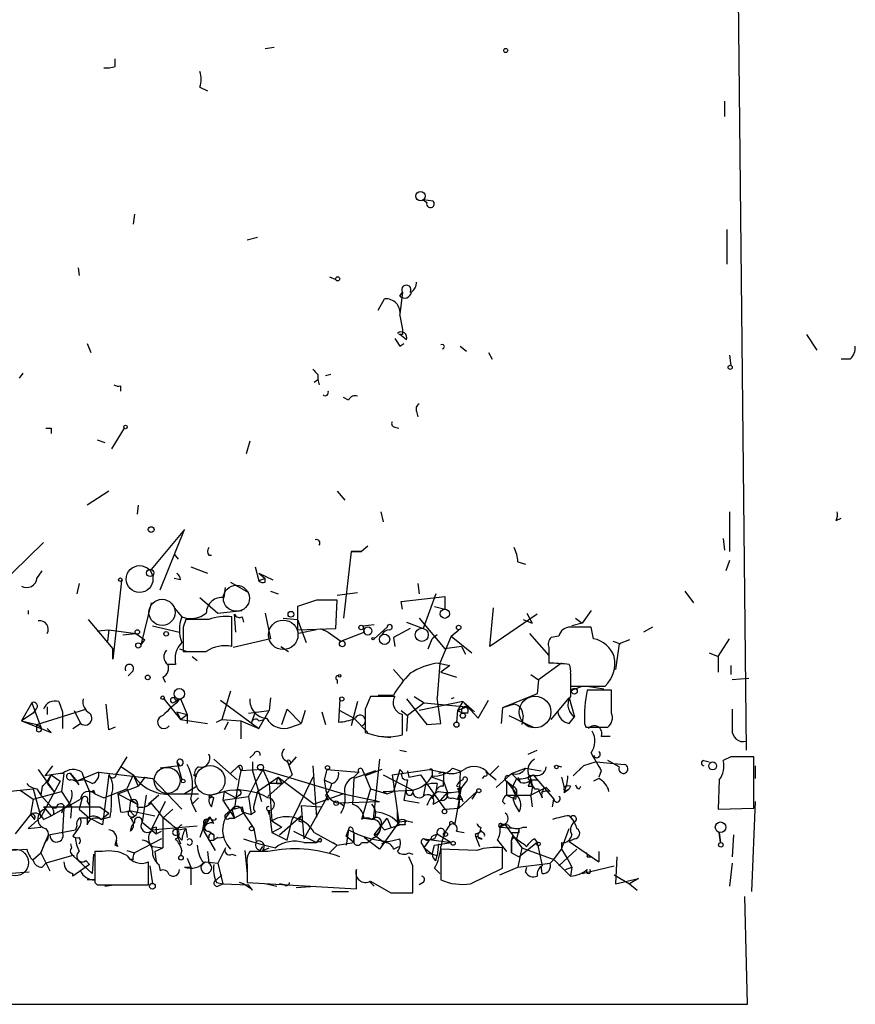
# Model space of a CAD drawing. Extents: x 5 to 747, y 823 to 1761.
# Drawn here: x 690 to 746, y 833 to 898 of the extents above; entities that cross this region are included whole.
import ezdxf

# ---------------------------------------------------------------- set-up
doc = ezdxf.new("R2010")
doc.units = 0
doc.header["$MEASUREMENT"] = 0
doc.layers.add('MAIN', color=5, linetype='CONTINUOUS')

msp = doc.modelspace()

# ---------------------------------------------------------------- linework, layer by layer
at = {"layer": 'MAIN'}
for p, q in [((737.362, 946.0084), (738.378, 849.4037)), ((706.628, 895.7164), (707.2207, 895.801)), ((696.722, 894.531), (696.722, 895.039)), ((702.31, 893.1764), (702.818, 892.9224)), ((736.9387, 892.245), (736.9387, 891.229)), ((717.042, 885.7257), (717.296, 885.5564)), ((717.042, 885.7257), (717.296, 885.5564)), ((717.7193, 885.641), (717.042, 885.7257)), ((697.992, 884.7944), (697.9073, 884.117)), ((737.108, 883.7784), (737.108, 881.4924)), ((705.4427, 883.101), (706.12, 883.2704)), ((694.2667, 881.2384), (694.3513, 880.7304)), ((710.8613, 880.6457), (711.2847, 880.4764)), ((714.0787, 878.4444), (714.502, 879.2064)), ((715.518, 879.3757), (715.6873, 879.6297)), ((715.6873, 879.6297), (715.518, 878.1904)), ((715.518, 878.1057), (715.6873, 877.1744)), ((715.6873, 876.8357), (715.4333, 876.8357)), ((715.9413, 876.497), (715.518, 876.8357)), ((742.3573, 876.8357), (743.0347, 875.8197)), ((694.8593, 876.243), (695.1133, 875.6504)), ((715.518, 876.0737), (715.772, 876.243)), ((719.4973, 876.0737), (719.9207, 875.735)), ((721.36, 875.6504), (721.614, 875.227)), ((737.2773, 875.481), (737.362, 874.8037)), ((745.236, 875.227), (744.6433, 875.227)), ((690.626, 874.2957), (690.372, 873.957)), ((710.0993, 874.211), (710.0993, 873.8724)), ((710.946, 874.211), (710.6073, 874.1264)), ((697.0607, 873.449), (697.0607, 873.1104)), ((709.8453, 873.703), (710.0993, 873.8724)), ((710.0993, 873.8724), (710.184, 873.5337)), ((712.1313, 872.5177), (711.7927, 872.687)), ((716.6187, 871.7557), (716.7033, 871.417)), ((692.4887, 870.655), (692.4887, 870.3164)), ((697.3147, 870.655), (696.468, 869.3004)), ((715.1793, 870.7397), (715.4333, 870.655)), ((695.5367, 869.893), (696.0447, 869.7237)), ((705.612, 869.8084), (705.358, 868.9617)), ((696.2987, 866.5064), (694.8593, 865.575)), ((711.3693, 866.5064), (711.8773, 865.9137)), ((698.246, 865.575), (698.1613, 864.9824)), ((714.248, 865.1517), (714.4173, 864.4744)), ((737.2773, 865.1517), (737.2773, 862.527)), ((744.3047, 864.559), (744.6433, 864.7284)), ((701.294, 863.9664), (699.0927, 861.3417)), ((699.6853, 859.987), (701.294, 863.9664)), ((688.0013, 859.225), (691.9807, 863.1197)), ((736.854, 863.3737), (736.9387, 862.6117)), ((700.6167, 862.3577), (700.8707, 862.019)), ((712.3007, 862.527), (711.7927, 858.1244)), ((712.3007, 862.527), (712.978, 862.527)), ((712.978, 862.527), (712.3007, 862.527)), ((713.4013, 862.8657), (712.978, 862.527)), ((702.9027, 862.273), (703.072, 862.273)), ((723.3073, 861.8497), (723.8153, 861.6804)), ((737.2773, 861.9344), (737.0233, 861.257)), ((691.5573, 860.749), (691.896, 861.257)), ((701.7173, 861.511), (702.818, 861.0877)), ((705.9507, 861.511), (706.2047, 860.5797)), ((706.2047, 861.0877), (707.136, 860.6644)), ((706.2047, 861.0877), (706.628, 860.749)), ((694.3513, 860.4104), (694.182, 859.733)), ((697.1453, 860.5797), (696.5527, 855.415)), ((701.04, 860.6644), (700.6167, 860.749)), ((704.342, 860.495), (705.5273, 859.8177)), ((706.628, 860.749), (706.2047, 860.5797)), ((706.628, 860.495), (706.628, 860.749)), ((716.7033, 860.4104), (716.788, 859.733)), ((703.9187, 859.479), (704.0033, 860.1564)), ((706.9667, 859.9024), (707.4747, 859.733)), ((711.3693, 859.6484), (712.724, 859.8177)), ((717.8887, 859.733), (717.042, 857.447)), ((734.314, 859.9024), (734.9067, 859.1404)), ((699.0927, 859.1404), (698.4153, 856.3464)), ((702.31, 859.479), (703.4953, 858.463)), ((710.0147, 859.3097), (708.7447, 858.8864)), ((711.2847, 857.447), (711.3693, 859.3097)), ((715.6027, 859.225), (718.4813, 859.5637)), ((715.6873, 858.717), (715.6027, 859.225)), ((718.4813, 859.5637), (718.4813, 858.717)), ((690.9647, 858.6324), (690.9647, 858.3784)), ((700.6167, 858.8017), (701.1247, 858.209)), ((702.9873, 858.8864), (703.4953, 858.463)), ((703.4953, 858.463), (705.104, 858.6324)), ((706.628, 858.463), (706.9667, 856.7697)), ((708.7447, 858.8864), (708.7447, 857.3624)), ((717.804, 858.8864), (718.4813, 858.717)), ((721.4447, 856.2617), (721.6987, 858.8017)), ((723.9, 858.463), (724.2387, 857.7857)), ((728.1333, 858.6324), (727.5407, 857.7857)), ((694.944, 858.0397), (696.5527, 856.0924)), ((701.3787, 858.0397), (701.2093, 857.5317)), ((704.4267, 856.2617), (704.4267, 858.209)), ((704.6807, 857.193), (704.596, 858.3784)), ((705.104, 858.209), (705.1887, 857.8704)), ((707.8133, 858.1244), (708.7447, 858.0397)), ((708.7447, 858.0397), (709.3373, 856.5157)), ((715.9413, 857.8704), (717.042, 857.447)), ((716.788, 858.1244), (718.4813, 856.0924)), ((724.5773, 858.3784), (721.4447, 856.2617)), ((723.646, 858.0397), (724.2387, 857.7857)), ((727.5407, 857.7857), (726.8633, 857.6164)), ((727.1173, 858.1244), (727.5407, 857.7857)), ((695.5367, 857.2777), (696.2987, 857.3624)), ((696.2987, 857.3624), (696.214, 856.6004)), ((696.2987, 857.3624), (698.0767, 857.1084)), ((697.23, 857.0237), (698.0767, 857.1084)), ((698.0767, 857.1084), (698.6693, 856.685)), ((699.1773, 857.6164), (700.9553, 857.193)), ((701.2093, 857.5317), (701.2093, 855.923)), ((708.7447, 857.3624), (711.2847, 857.447)), ((710.0147, 857.3624), (708.8293, 857.1084)), ((710.2687, 857.447), (710.7767, 857.193)), ((710.7767, 857.193), (711.6233, 856.6004)), ((711.6233, 856.6004), (713.1473, 857.193)), ((713.0627, 857.6164), (713.8247, 857.701)), ((713.0627, 857.6164), (713.1473, 857.193)), ((713.8247, 856.7697), (714.6713, 857.5317)), ((716.1953, 857.447), (715.0947, 856.8544)), ((718.9047, 856.939), (719.4127, 857.3624)), ((724.0693, 857.1084), (725.3393, 855.669)), ((728.3027, 856.7697), (728.1333, 857.5317)), ((732.1973, 857.5317), (731.6047, 857.193)), ((698.4153, 856.3464), (698.6693, 856.685)), ((706.9667, 856.7697), (704.5113, 856.177)), ((715.0947, 856.8544), (715.1793, 856.2617)), ((717.3807, 856.0924), (717.6347, 856.7697)), ((717.9733, 857.0237), (717.6347, 856.7697)), ((718.9047, 856.939), (718.1427, 855.161)), ((718.9047, 856.939), (720.2593, 855.8384)), ((726.0167, 856.939), (725.5087, 856.8544)), ((729.5727, 856.6004), (730.0807, 856.431)), ((730.6733, 856.685), (729.996, 856.431)), ((736.5153, 855.5844), (737.2773, 856.7697)), ((696.5527, 855.415), (696.5527, 856.0924)), ((700.9553, 856.0924), (701.4633, 855.923)), ((707.644, 856.2617), (708.152, 855.923)), ((719.582, 856.2617), (718.4813, 856.0924)), ((719.582, 856.2617), (719.836, 855.7537)), ((725.3393, 856.177), (725.3393, 855.161)), ((729.996, 856.431), (729.742, 854.7377)), ((735.9227, 855.8384), (736.5153, 855.5844)), ((701.802, 855.5844), (702.1407, 855.3304)), ((718.1427, 855.161), (717.9733, 852.875)), ((718.058, 855.161), (718.82, 854.9917)), ((726.186, 855.161), (724.662, 854.0604)), ((736.5153, 855.5844), (736.5153, 854.5684)), ((697.9073, 854.653), (697.5687, 854.3144)), ((700.7013, 855.0764), (700.1933, 855.0764)), ((715.0947, 854.7377), (715.772, 853.9757)), ((718.82, 854.9917), (718.2273, 854.5684)), ((718.2273, 854.5684), (719.2433, 854.2297)), ((737.362, 854.9917), (737.362, 854.399)), ((699.8547, 854.2297), (700.024, 853.891)), ((711.3693, 854.0604), (711.3693, 853.8064)), ((724.154, 854.399), (724.662, 854.0604)), ((724.662, 854.0604), (724.5773, 853.129)), ((726.7787, 854.4837), (726.7787, 853.637)), ((738.5473, 854.145), (737.4467, 854.0604)), ((704.342, 853.2984), (703.7493, 851.4357)), ((726.7787, 853.637), (729.0647, 853.637)), ((726.8633, 853.383), (727.5407, 853.637)), ((727.8793, 853.637), (728.98, 853.4677)), ((729.488, 853.383), (727.8793, 853.383)), ((729.488, 851.859), (729.488, 853.383)), ((692.9967, 852.621), (693.2507, 851.9437)), ((699.9393, 852.7904), (701.04, 851.4357)), ((700.532, 852.5364), (701.04, 852.7904)), ((700.7013, 852.7057), (701.04, 852.7904)), ((701.04, 852.7904), (701.4633, 851.7744)), ((703.6647, 852.7057), (706.2047, 850.843)), ((706.9667, 852.875), (706.882, 852.0284)), ((711.5387, 852.7904), (711.454, 851.2664)), ((712.724, 852.621), (712.3007, 851.0124)), ((715.1793, 852.9597), (713.5707, 852.9597)), ((714.0787, 853.0444), (715.0947, 853.0444)), ((715.9413, 852.7904), (717.296, 851.097)), ((716.4493, 852.9597), (717.1267, 852.5364)), ((719.6667, 852.621), (716.788, 852.0284)), ((718.2273, 851.1817), (717.9733, 852.875)), ((719.074, 852.875), (718.9047, 852.7904)), ((719.6667, 852.621), (719.328, 852.0284)), ((719.6667, 852.621), (720.4287, 851.9437)), ((719.6667, 852.621), (720.6827, 851.5204)), ((720.6827, 851.5204), (721.36, 852.7057)), ((724.5773, 853.129), (722.2913, 852.1977)), ((725.5087, 851.4357), (726.694, 852.875)), ((726.694, 852.875), (727.0327, 851.605)), ((691.2187, 852.5364), (690.5413, 851.351)), ((691.2187, 852.5364), (691.8113, 850.9277)), ((691.4727, 852.113), (691.3033, 851.859)), ((691.5573, 851.097), (694.7747, 852.113)), ((692.2347, 852.2824), (692.2347, 851.7744)), ((693.2507, 851.9437), (693.2507, 850.843)), ((694.0127, 852.0284), (694.436, 851.1817)), ((696.2987, 850.7584), (696.1293, 852.4517)), ((700.786, 851.9437), (701.4633, 851.7744)), ((700.786, 851.9437), (701.04, 851.4357)), ((705.5273, 851.859), (706.882, 852.0284)), ((705.9507, 851.9437), (705.6967, 851.1817)), ((706.2047, 850.843), (706.882, 852.0284)), ((707.7287, 851.097), (708.0673, 852.113)), ((708.0673, 852.113), (708.9987, 851.1817)), ((709.2527, 852.0284), (708.9987, 851.1817)), ((710.3533, 851.9437), (710.6073, 851.097)), ((711.5387, 852.0284), (712.47, 851.5204)), ((713.232, 852.113), (713.232, 850.589)), ((715.6027, 852.0284), (716.026, 851.6897)), ((717.1267, 852.5364), (716.026, 851.6897)), ((717.1267, 852.5364), (719.9207, 852.2824)), ((719.328, 852.0284), (719.2433, 851.2664)), ((719.328, 852.0284), (719.9207, 852.2824)), ((719.328, 852.0284), (719.6667, 851.859)), ((722.2913, 852.1977), (722.2067, 851.1817)), ((723.0533, 852.4517), (722.2913, 852.1977)), ((691.3033, 851.859), (690.5413, 851.351)), ((690.5413, 851.351), (691.5573, 851.097)), ((690.5413, 851.351), (692.4887, 850.589)), ((701.04, 851.4357), (701.4633, 851.7744)), ((701.04, 851.4357), (702.818, 851.1817)), ((701.4633, 851.7744), (701.4633, 851.1817)), ((703.4107, 851.2664), (703.7493, 851.4357)), ((703.7493, 851.4357), (705.0193, 851.351)), ((704.1727, 851.2664), (703.9187, 850.7584)), ((705.0193, 851.351), (706.2047, 850.843)), ((705.0193, 851.351), (705.0193, 850.1657)), ((706.2047, 851.351), (706.5433, 851.4357)), ((712.47, 851.5204), (713.4013, 850.589)), ((716.026, 851.6897), (715.9413, 850.6737)), ((720.0053, 851.859), (719.6667, 851.859)), ((722.7147, 851.6897), (724.3233, 850.9277)), ((723.646, 851.6897), (723.5613, 851.097)), ((726.694, 851.1817), (727.0327, 851.605)), ((691.5573, 850.6737), (691.5573, 851.097)), ((691.5573, 851.097), (691.8113, 850.9277)), ((692.4887, 850.589), (692.2347, 850.843)), ((693.928, 850.843), (694.436, 851.1817)), ((696.722, 850.9277), (696.2987, 850.7584)), ((708.3213, 850.9277), (708.9987, 851.1817)), ((717.296, 851.097), (718.2273, 851.1817)), ((727.71, 851.1817), (727.7947, 850.9277)), ((727.7947, 850.9277), (729.234, 850.9277)), ((714.0787, 850.335), (714.9253, 850.2504)), ((728.8107, 850.335), (729.4033, 850.335)), ((715.518, 849.4037), (715.9413, 849.319)), ((723.9847, 849.1497), (724.5773, 849.4037)), ((697.484, 848.9804), (696.8067, 847.8797)), ((703.2413, 848.811), (704.7653, 847.4564)), ((705.866, 849.1497), (705.612, 848.8957)), ((707.9827, 848.7264), (708.2367, 848.4724)), ((708.0673, 848.7264), (708.406, 847.795)), ((708.66, 848.9804), (708.2367, 848.4724)), ((714.1633, 848.811), (713.74, 844.8317)), ((729.996, 848.303), (729.234, 848.7264)), ((735.584, 848.7264), (735.9227, 848.6417)), ((737.362, 848.9804), (736.854, 848.7264)), ((738.886, 845.5937), (738.886, 848.9804)), ((691.642, 848.1337), (692.658, 846.6944)), ((692.5733, 848.3877), (692.0653, 847.7104)), ((697.1453, 848.303), (697.9073, 847.795)), ((700.9553, 848.3877), (699.6853, 848.2184)), ((700.786, 848.6417), (700.9553, 848.3877)), ((700.786, 848.6417), (701.1247, 847.4564)), ((704.85, 848.3877), (704.342, 847.8797)), ((704.85, 848.3877), (705.0193, 848.049)), ((704.85, 848.3877), (705.0193, 848.049)), ((706.4587, 848.1337), (705.0193, 848.049)), ((705.7813, 848.6417), (705.7813, 848.049)), ((705.7813, 848.049), (706.374, 846.017)), ((706.4587, 848.1337), (706.0353, 847.3717)), ((706.4587, 848.1337), (706.882, 847.2024)), ((706.4587, 848.1337), (711.7927, 846.525)), ((709.7607, 848.3877), (710.0147, 845.001)), ((710.692, 848.1337), (710.5227, 847.4564)), ((710.692, 848.1337), (712.8087, 847.9644)), ((713.9093, 848.049), (712.47, 847.541)), ((713.0627, 848.049), (713.232, 847.7104)), ((714.3327, 848.1337), (713.232, 847.7104)), ((715.01, 847.795), (717.4653, 848.1337)), ((715.518, 848.1337), (715.0947, 846.6944)), ((715.518, 848.1337), (715.6873, 847.9644)), ((716.026, 848.049), (716.1107, 847.6257)), ((717.4653, 848.1337), (718.7353, 847.8797)), ((718.9893, 848.2184), (719.4973, 848.049)), ((719.4973, 848.049), (719.4127, 845.5937)), ((721.4447, 847.795), (722.0373, 848.3877)), ((722.884, 847.8797), (723.8153, 848.2184)), ((723.8153, 848.2184), (724.8313, 848.049)), ((725.932, 848.3877), (726.186, 848.303)), ((727.6253, 848.3877), (726.948, 847.7104)), ((727.6253, 848.3877), (727.3713, 848.1337)), ((728.472, 848.6417), (727.6253, 848.3877)), ((728.472, 848.6417), (730.3347, 848.4724)), ((728.8107, 848.049), (728.6413, 847.6257)), ((738.9707, 848.3877), (738.9707, 847.541)), ((693.0813, 847.3717), (691.8113, 845.001)), ((692.4887, 847.795), (692.2347, 847.2024)), ((692.4887, 847.795), (693.0813, 847.3717)), ((693.3353, 847.8797), (693.166, 846.6944)), ((693.7587, 847.8797), (693.674, 847.8797)), ((693.7587, 847.8797), (694.182, 847.3717)), ((694.3513, 847.1177), (693.7587, 847.8797)), ((695.6213, 847.9644), (694.182, 847.3717)), ((694.69, 847.4564), (694.182, 847.3717)), ((694.5207, 847.9644), (694.69, 847.4564)), ((695.198, 847.2024), (694.69, 847.4564)), ((694.69, 847.4564), (695.0287, 846.6944)), ((695.6213, 847.9644), (699.1773, 847.541)), ((696.2987, 847.795), (695.8753, 844.493)), ((697.9073, 847.795), (697.484, 846.8637)), ((697.9073, 847.795), (698.246, 847.033)), ((698.6693, 847.6257), (698.246, 847.033)), ((698.6693, 847.6257), (699.1773, 847.541)), ((699.1773, 847.541), (701.1247, 845.509)), ((702.056, 847.6257), (701.8867, 847.795)), ((705.5273, 846.3557), (706.0353, 847.3717)), ((706.12, 846.6944), (707.4747, 847.6257)), ((708.406, 847.795), (706.7973, 846.3557)), ((707.4747, 847.6257), (707.7287, 847.2024)), ((707.4747, 847.6257), (709.8453, 845.8477)), ((709.7607, 847.6257), (708.406, 844.8317)), ((710.5227, 847.4564), (711.0307, 847.2024)), ((712.47, 847.541), (712.3853, 845.8477)), ((712.47, 847.6257), (712.8087, 847.9644)), ((713.232, 847.7104), (713.5707, 846.8637)), ((714.4173, 847.795), (716.3647, 846.779)), ((715.01, 847.795), (715.4333, 844.6624)), ((716.026, 847.4564), (715.772, 846.1017)), ((716.1107, 847.6257), (716.8727, 847.795)), ((716.8727, 847.795), (718.4813, 845.509)), ((717.6347, 847.9644), (717.6347, 847.6257)), ((717.6347, 847.6257), (718.3967, 847.3717)), ((718.3967, 847.9644), (718.058, 847.8797)), ((718.3967, 847.9644), (718.3967, 847.3717)), ((718.3967, 847.033), (718.3967, 847.3717)), ((718.3967, 847.3717), (718.6507, 846.6097)), ((719.9207, 847.3717), (719.582, 846.9484)), ((721.106, 847.7104), (720.9367, 847.541)), ((721.36, 847.8797), (721.868, 847.4564)), ((722.884, 847.8797), (721.868, 846.9484)), ((722.5453, 847.3717), (722.9687, 847.033)), ((722.5453, 847.3717), (723.2227, 846.525)), ((722.5453, 847.3717), (722.5453, 846.4404)), ((722.7147, 847.7104), (722.884, 847.8797)), ((722.884, 847.8797), (723.4767, 847.287)), ((723.2227, 847.541), (722.9687, 847.033)), ((723.3073, 847.6257), (723.4767, 847.287)), ((724.0693, 847.4564), (724.5773, 847.4564)), ((724.0693, 847.4564), (724.2387, 847.033)), ((724.154, 847.7104), (724.3233, 847.795)), ((724.3233, 847.795), (725.678, 846.1864)), ((726.186, 847.6257), (726.3553, 846.9484)), ((728.6413, 847.541), (728.3027, 847.3717)), ((736.6, 847.4564), (736.5153, 845.509)), ((688.086, 846.525), (691.3033, 846.8637)), ((690.4567, 846.779), (691.3033, 846.1864)), ((691.3033, 846.8637), (691.8113, 845.001)), ((691.5573, 846.8637), (691.8113, 846.4404)), ((691.896, 847.033), (691.8113, 846.4404)), ((692.2347, 847.2024), (692.658, 846.6944)), ((695.2827, 846.779), (695.3673, 846.525)), ((695.96, 846.271), (697.484, 846.8637)), ((696.8913, 846.525), (698.246, 847.033)), ((697.484, 846.8637), (697.8227, 846.1017)), ((702.1407, 847.033), (701.294, 846.525)), ((707.7287, 847.2024), (706.882, 847.2024)), ((706.882, 847.2024), (707.0513, 844.747)), ((707.39, 847.2024), (707.7287, 847.2024)), ((713.5707, 846.8637), (712.978, 844.8317)), ((713.5707, 846.8637), (714.6713, 846.525)), ((714.4173, 846.6944), (716.3647, 846.779)), ((717.2113, 847.1177), (717.042, 846.3557)), ((717.2113, 847.1177), (717.042, 846.3557)), ((717.9733, 847.2024), (717.8887, 846.6944)), ((719.1587, 844.5777), (719.582, 846.9484)), ((719.2433, 847.033), (719.582, 846.9484)), ((719.328, 846.8637), (719.582, 846.9484)), ((719.582, 846.9484), (719.328, 846.1864)), ((719.4127, 846.6944), (719.582, 846.9484)), ((723.9847, 847.033), (724.2387, 847.033)), ((725.17, 846.9484), (724.154, 846.4404)), ((724.408, 846.8637), (724.662, 846.8637)), ((725.424, 846.6944), (725.17, 846.9484)), ((726.3553, 846.6097), (726.694, 846.8637)), ((726.5247, 846.779), (726.694, 846.8637)), ((726.7787, 847.033), (726.694, 846.8637)), ((727.3713, 846.8637), (727.456, 847.033)), ((691.3033, 846.1864), (691.134, 845.1704)), ((691.3033, 846.1864), (693.166, 846.6944)), ((691.8113, 846.4404), (692.5733, 845.5937)), ((692.4887, 845.0857), (694.436, 846.1864)), ((693.166, 846.6944), (693.8433, 845.6784)), ((694.5207, 846.1864), (694.3513, 845.509)), ((695.3673, 846.525), (695.96, 846.271)), ((696.8913, 846.525), (698.1613, 845.8477)), ((696.8913, 846.525), (697.0607, 845.3397)), ((697.8227, 846.1017), (698.1613, 845.8477)), ((698.754, 846.4404), (698.5, 844.6624)), ((699.6007, 846.4404), (698.9233, 845.8477)), ((700.4473, 846.525), (702.2253, 846.525)), ((701.7173, 846.1864), (701.802, 845.8477)), ((702.2253, 846.271), (701.802, 845.8477)), ((702.9873, 846.4404), (703.9187, 846.6944)), ((702.9873, 846.4404), (703.2413, 846.271)), ((703.072, 846.3557), (703.2413, 846.271)), ((703.072, 845.6784), (703.2413, 846.271)), ((703.9187, 846.6944), (703.834, 846.1017)), ((703.834, 846.1017), (705.5273, 846.3557)), ((703.834, 846.1017), (704.596, 844.9164)), ((703.9187, 846.6944), (704.6807, 846.271)), ((704.9347, 846.4404), (704.6807, 846.271)), ((705.5273, 846.3557), (705.6967, 845.1704)), ((706.12, 846.6944), (705.866, 845.763)), ((710.7767, 846.4404), (709.168, 843.5617)), ((711.7927, 846.525), (709.8453, 845.8477)), ((710.6073, 846.4404), (710.7767, 846.1017)), ((711.7927, 846.525), (714.1633, 846.017)), ((714.4173, 846.6944), (714.6713, 846.525)), ((714.6713, 846.525), (715.0947, 846.6944)), ((715.772, 846.1017), (716.788, 845.9324)), ((717.8887, 846.6944), (717.6347, 846.1864)), ((717.7193, 845.8477), (718.2273, 846.1017)), ((718.2273, 846.1017), (718.6507, 846.6097)), ((718.9893, 846.271), (719.328, 846.1864)), ((719.328, 846.1864), (719.6667, 846.1864)), ((719.4127, 845.5937), (720.598, 846.6944)), ((719.4127, 846.6097), (719.6667, 846.017)), ((720.598, 846.6944), (720.2593, 846.1864)), ((722.5453, 846.4404), (724.154, 846.4404)), ((722.5453, 846.4404), (723.138, 846.1864)), ((723.2227, 846.525), (723.138, 846.1864)), ((724.154, 846.3557), (724.2387, 845.6784)), ((725.5933, 845.6784), (725.678, 846.1864)), ((691.9807, 845.6784), (695.706, 845.6784)), ((691.9807, 845.6784), (692.4887, 845.0857)), ((692.8273, 845.5937), (692.5733, 845.5937)), ((693.3353, 845.763), (693.166, 845.255)), ((693.3353, 845.5937), (693.2507, 843.985)), ((693.8433, 845.6784), (693.7587, 844.9164)), ((694.3513, 845.509), (695.0287, 844.9164)), ((694.8593, 846.017), (695.0287, 845.763)), ((695.706, 845.6784), (696.2987, 845.255)), ((697.6533, 845.4244), (697.992, 845.0857)), ((697.6533, 845.4244), (699.3467, 845.0857)), ((700.024, 846.017), (699.0927, 844.1544)), ((699.8547, 844.9164), (700.532, 845.509)), ((701.802, 845.8477), (702.056, 845.3397)), ((704.0033, 845.1704), (704.4267, 845.509)), ((704.4267, 845.509), (704.596, 844.9164)), ((705.104, 845.6784), (705.1887, 845.255)), ((706.7973, 845.4244), (706.882, 845.1704)), ((706.882, 845.4244), (707.0513, 843.985)), ((708.9987, 845.763), (710.3533, 845.6784)), ((708.9987, 845.763), (709.168, 843.5617)), ((711.454, 845.9324), (714.1633, 846.017)), ((711.5387, 845.9324), (711.7927, 845.763)), ((718.4813, 845.509), (719.4127, 845.5937)), ((722.2913, 846.017), (722.4607, 845.8477)), ((736.5153, 845.509), (738.886, 845.5937)), ((738.9707, 846.017), (738.7167, 840.0904)), ((691.134, 845.1704), (690.118, 843.9004)), ((690.9647, 844.239), (691.8113, 845.001)), ((691.134, 845.1704), (691.388, 844.8317)), ((691.9807, 844.8317), (692.4887, 845.0857)), ((692.658, 845.1704), (692.4887, 845.0857)), ((694.8593, 844.9164), (694.8593, 844.493)), ((695.8753, 844.493), (695.0287, 844.9164)), ((695.7907, 844.8317), (696.2987, 845.255)), ((696.3833, 845.001), (695.7907, 844.8317)), ((699.8547, 844.9164), (699.8547, 842.969)), ((702.9873, 845.001), (702.6487, 844.493)), ((702.818, 844.8317), (702.9873, 845.001)), ((703.2413, 844.5777), (702.9873, 845.001)), ((704.2573, 844.9164), (704.596, 844.9164)), ((705.1887, 845.255), (704.596, 844.9164)), ((705.1887, 845.255), (704.596, 844.9164)), ((705.104, 845.3397), (705.6967, 845.1704)), ((705.1887, 845.255), (705.866, 844.239)), ((705.9507, 845.3397), (705.6967, 845.1704)), ((707.5593, 843.8157), (708.9987, 845.0857)), ((708.0673, 843.477), (708.406, 844.8317)), ((713.1473, 844.9164), (713.74, 844.8317)), ((713.8247, 843.8157), (714.6713, 844.9164)), ((714.6713, 844.9164), (714.9253, 844.3237)), ((715.3487, 844.6624), (715.3487, 845.3397)), ((726.694, 845.0857), (727.0327, 844.6624)), ((690.9647, 844.239), (691.8113, 844.3237)), ((692.3193, 843.8157), (694.0973, 844.1544)), ((694.2667, 844.239), (693.928, 843.731)), ((694.182, 844.4084), (694.0973, 844.1544)), ((697.738, 844.0697), (697.8227, 844.4084)), ((697.992, 844.6624), (697.8227, 844.4084)), ((698.5, 844.6624), (699.4313, 843.9004)), ((699.0927, 844.1544), (702.1407, 844.4084)), ((699.4313, 844.3237), (699.4313, 843.9004)), ((700.8707, 844.1544), (701.3787, 844.239)), ((701.3787, 844.239), (701.4633, 843.6464)), ((702.4793, 844.1544), (702.31, 843.6464)), ((702.6487, 844.493), (702.564, 844.0697)), ((705.866, 844.239), (706.0353, 843.3924)), ((707.0513, 844.747), (707.7287, 844.3237)), ((707.0513, 843.985), (707.7287, 844.3237)), ((708.8293, 844.747), (709.0833, 844.6624)), ((712.1313, 844.1544), (711.962, 843.1384)), ((712.1313, 844.1544), (711.962, 843.731)), ((711.962, 843.731), (712.1313, 844.1544)), ((712.3853, 844.239), (712.47, 843.9004)), ((715.4333, 844.6624), (714.1633, 842.8844)), ((714.248, 844.4084), (714.502, 844.1544)), ((714.502, 844.1544), (715.518, 844.493)), ((715.3487, 844.6624), (715.9413, 844.747)), ((715.8567, 844.493), (715.518, 844.493)), ((715.9413, 844.747), (716.3647, 844.6624)), ((718.9893, 844.6624), (719.1587, 844.5777)), ((720.852, 844.3237), (720.7673, 843.985)), ((722.2067, 844.493), (722.122, 844.3237)), ((722.4607, 844.493), (722.122, 844.3237)), ((722.122, 844.3237), (723.392, 844.239)), ((722.2067, 844.5777), (722.4607, 844.493)), ((722.4607, 844.493), (723.5613, 842.969)), ((723.392, 844.239), (723.2227, 843.5617)), ((723.392, 843.985), (723.392, 844.239)), ((723.646, 844.3237), (723.9, 844.3237)), ((726.186, 842.8844), (726.694, 844.239)), ((691.8113, 842.6304), (692.3193, 843.8157)), ((696.8067, 843.477), (696.722, 843.1384)), ((696.722, 843.1384), (696.8067, 843.477)), ((699.77, 843.5617), (697.992, 842.6304)), ((699.4313, 843.9004), (699.77, 844.0697)), ((700.786, 843.8157), (701.04, 843.223)), ((701.1247, 843.477), (700.8707, 843.731)), ((702.564, 844.0697), (703.326, 842.7997)), ((702.9027, 844.0697), (703.2413, 843.8157)), ((703.072, 843.477), (703.2413, 843.477)), ((703.2413, 843.8157), (703.2413, 843.477)), ((703.4953, 843.6464), (703.2413, 843.477)), ((707.0513, 843.985), (708.0673, 843.477)), ((708.4907, 844.0697), (710.0147, 843.3077)), ((709.8453, 843.985), (711.3693, 843.1384)), ((710.184, 843.5617), (710.0147, 843.3077)), ((712.47, 843.3077), (711.962, 843.731)), ((712.47, 843.3077), (712.47, 843.9004)), ((712.47, 843.9004), (712.47, 843.3077)), ((714.1633, 842.8844), (713.1473, 843.6464)), ((713.8247, 843.6464), (713.4013, 843.3077)), ((713.8247, 843.8157), (714.1633, 843.5617)), ((714.756, 843.3924), (715.518, 843.5617)), ((717.1267, 843.5617), (718.9047, 843.3077)), ((717.1267, 842.969), (717.4653, 843.477)), ((717.804, 843.5617), (717.4653, 843.477)), ((717.6347, 843.731), (717.9733, 843.9004)), ((717.9733, 843.9004), (718.9047, 843.3077)), ((719.2433, 844.0697), (719.7513, 843.985)), ((720.5133, 843.9004), (720.7673, 843.985)), ((720.9367, 843.5617), (720.5133, 843.731)), ((720.5133, 843.731), (720.7673, 843.0537)), ((721.9527, 843.477), (722.5453, 842.715)), ((722.9687, 843.731), (723.2227, 843.5617)), ((724.408, 843.5617), (724.5773, 843.3077)), ((727.0327, 843.5617), (726.694, 843.3924)), ((736.6847, 843.3077), (736.6, 843.985)), ((736.6, 843.985), (736.6847, 843.3077)), ((737.5313, 843.8157), (737.4467, 842.3764)), ((689.5253, 842.7997), (690.88, 842.8844)), ((692.0653, 843.3077), (691.8113, 842.6304)), ((693.7587, 843.223), (693.8433, 842.969)), ((696.8913, 843.0537), (696.722, 843.1384)), ((699.1773, 843.0537), (699.8547, 842.969)), ((699.3467, 842.715), (699.8547, 842.969)), ((704.0033, 842.969), (703.4953, 841.953)), ((706.2893, 842.7997), (706.4587, 843.0537)), ((706.4587, 842.7997), (706.882, 842.969)), ((709.168, 843.3077), (710.0147, 843.3077)), ((710.184, 843.3924), (710.0147, 843.3077)), ((711.3693, 843.1384), (710.8613, 842.6304)), ((711.1153, 843.3077), (711.3693, 843.1384)), ((711.3693, 843.1384), (712.47, 843.3077)), ((712.978, 843.3077), (713.4013, 843.3077)), ((714.3327, 843.223), (714.6713, 843.3924)), ((715.0947, 842.8844), (715.4333, 843.0537)), ((716.9573, 843.223), (717.1267, 842.969)), ((717.1267, 842.969), (717.6347, 842.5457)), ((717.6347, 842.5457), (717.804, 843.1384)), ((717.804, 843.1384), (718.9047, 843.3077)), ((718.058, 843.223), (717.9733, 842.461)), ((718.2273, 842.8844), (718.2273, 840.8524)), ((720.598, 842.7997), (718.2273, 842.8844)), ((722.2913, 841.6144), (722.2913, 842.969)), ((722.884, 843.3077), (722.884, 842.6304)), ((722.884, 842.6304), (722.884, 843.3077)), ((723.5613, 842.969), (723.3073, 841.699)), ((724.5773, 843.3077), (723.392, 842.3764)), ((723.5613, 842.969), (725.678, 842.207)), ((724.5773, 843.3077), (724.916, 841.7837)), ((725.678, 842.207), (726.186, 842.8844)), ((727.202, 842.8844), (726.0167, 841.7837)), ((726.186, 843.3077), (726.186, 842.8844)), ((726.186, 842.8844), (726.6093, 842.207)), ((726.694, 843.3924), (728.6413, 842.0377)), ((691.3033, 842.207), (691.8113, 842.6304)), ((691.8113, 842.6304), (692.404, 841.445)), ((693.928, 842.461), (692.15, 841.953)), ((695.198, 841.2757), (693.928, 842.461)), ((695.2827, 842.5457), (695.198, 841.2757)), ((695.8753, 842.715), (695.3673, 842.715)), ((697.484, 842.7997), (697.992, 842.6304)), ((697.9073, 842.207), (697.6533, 842.207)), ((699.3467, 842.715), (699.4313, 842.0377)), ((701.1247, 842.7997), (701.04, 842.461)), ((701.4633, 842.2917), (701.7173, 841.699)), ((702.818, 842.715), (702.9027, 841.953)), ((704.4267, 842.5457), (704.6807, 842.461)), ((705.2733, 842.7997), (705.4427, 841.2757)), ((706.7973, 842.715), (705.612, 842.715)), ((716.1107, 842.6304), (716.3647, 842.5457)), ((716.3647, 841.7837), (716.1107, 842.3764)), ((717.296, 842.6304), (717.6347, 842.5457)), ((717.6347, 842.5457), (717.9733, 842.461)), ((717.8887, 842.1224), (717.9733, 842.461)), ((722.884, 842.6304), (723.392, 842.3764)), ((725.678, 842.207), (725.424, 841.953)), ((725.424, 841.953), (725.678, 842.207)), ((725.678, 842.207), (726.7787, 841.1064)), ((726.6093, 842.207), (726.8633, 841.699)), ((727.8793, 842.3764), (728.1333, 842.3764)), ((728.6413, 842.715), (728.6413, 842.0377)), ((729.8267, 842.3764), (729.742, 840.5984)), ((691.896, 841.699), (692.15, 841.953)), ((695.0287, 841.8684), (693.928, 841.1064)), ((694.7747, 842.1224), (695.0287, 841.8684)), ((698.9233, 840.5137), (698.9233, 842.0377)), ((699.008, 841.7837), (699.1773, 840.5984)), ((699.6007, 841.8684), (699.6853, 841.445)), ((701.294, 841.699), (701.7173, 841.699)), ((701.7173, 841.699), (701.7173, 840.5137)), ((702.6487, 842.0377), (703.4953, 841.953)), ((703.4953, 841.953), (703.834, 840.5984)), ((705.4427, 841.8684), (705.4427, 840.683)), ((712.6393, 840.2597), (712.6393, 841.5297)), ((717.804, 841.6144), (718.1427, 841.2757)), ((720.1747, 840.5984), (722.2913, 841.6144)), ((722.122, 841.191), (723.3073, 841.699)), ((723.3073, 841.699), (725.424, 841.953)), ((723.8153, 841.3604), (723.9, 841.699)), ((724.916, 841.2757), (724.8313, 841.7837)), ((726.44, 841.5297), (726.8633, 841.699)), ((726.8633, 841.699), (726.7787, 841.1064)), ((727.5407, 841.2757), (729.6573, 841.7837)), ((737.4467, 841.953), (737.2773, 840.429)), ((691.0493, 841.3604), (689.864, 841.2757)), ((703.4107, 840.8524), (703.7493, 841.191)), ((729.6573, 841.191), (730.6733, 840.5984)), ((729.742, 840.5984), (731.266, 840.937)), ((731.266, 840.937), (730.6733, 840.5984)), ((695.3673, 840.8524), (694.8593, 840.8524)), ((695.3673, 840.683), (695.5367, 840.5137)), ((695.5367, 840.5137), (698.9233, 840.5137)), ((696.0447, 840.429), (696.6373, 840.5137)), ((699.262, 840.5984), (699.1773, 840.5984)), ((703.4107, 840.683), (703.834, 840.5984)), ((703.4953, 840.429), (703.834, 840.5984)), ((703.834, 840.5984), (705.5273, 840.5137)), ((705.4427, 840.683), (712.6393, 840.2597)), ((705.7813, 840.175), (705.5273, 840.5137)), ((706.7127, 840.5984), (707.39, 840.429)), ((707.898, 840.5137), (707.5593, 840.5984)), ((708.66, 840.3444), (709.93, 840.429)), ((713.486, 840.7677), (713.8247, 840.429)), ((713.5707, 840.7677), (714.9253, 840.0057)), ((717.042, 840.683), (716.788, 840.5137)), ((730.6733, 840.5984), (731.1813, 840.175)), ((711.0307, 840.0904), (712.1313, 840.0904)), ((714.9253, 840.0057), (716.3647, 840.0057)), ((738.4627, 832.6397), (738.2933, 839.7517)), ((575.564, 832.6397), (738.4627, 832.6397))]:
    msp.add_line(p, q, dxfattribs=at)
for centre, radius in [((722.503, 895.5894), 0.1338), ((716.8726, 885.9797), 0.3052), ((711.4116, 880.5188), 0.1338), ((737.3196, 874.6767), 0.1338), ((697.3993, 870.7398), 0.1197), ((699.0926, 863.9664), 0.1893), ((699.0291, 861.1089), 0.2413), ((697.0606, 860.6644), 0.1197), ((708.3213, 858.3784), 0.1893), ((718.4813, 858.4147), 0.3023), ((698.1824, 857.2143), 0.1496), ((700.0875, 857.0872), 0.1496), ((712.9568, 857.5106), 0.1496), ((713.4013, 857.2778), 0.2677), ((716.9573, 857.0237), 0.4317), ((719.3914, 857.5106), 0.1496), ((698.246, 856.3252), 0.1706), ((711.708, 856.4311), 0.1893), ((713.7399, 856.7697), 0.0846), ((714.502, 856.7274), 0.3413), ((698.8689, 854.2116), 0.1541), ((711.5386, 854.3144), 0.0846), ((700.9553, 853.1291), 0.349), ((727.0326, 853.2984), 0.1893), ((699.8546, 852.8751), 0.1197), ((711.6797, 852.7904), 0.1411), ((719.2433, 851.0971), 0.1693), ((719.6666, 851.6897), 0.1693), ((706.3135, 848.2728), 0.201), ((710.7343, 848.2608), 0.1338), ((725.8473, 848.3031), 0.1197), ((736.1625, 848.3736), 0.2594), ((701.2093, 847.3717), 0.1197), ((720.725, 846.7367), 0.1338), ((711.3058, 845.9112), 0.1496), ((718.4601, 845.3609), 0.1496), ((705.7248, 844.2391), 0.1411), ((736.6846, 844.3238), 0.349), ((718.5236, 843.8581), 0.1338), ((719.0316, 843.2654), 0.1338), ((724.662, 843.2231), 0.1197), ((736.7058, 843.1596), 0.1496), ((701.0611, 842.3129), 0.1496), ((699.1773, 840.4291), 0.1893)]:
    msp.add_circle(centre, radius, dxfattribs=at)
at = {"layer": 'MAIN', "color": 5}
for centre, radius in [((698.3306, 860.7067), 0.8828), ((704.7229, 859.4367), 0.8616), ((699.8123, 858.5054), 0.8616), ((707.8133, 857.0237), 0.9734), ((724.4396, 851.9248), 1.0479), ((700.1509, 847.4141), 0.8616), ((702.9873, 847.4141), 0.9801), ((690.1179, 841.9954), 0.8828)]:
    msp.add_circle(centre, radius, dxfattribs=at)
at = {"layer": 'MAIN'}
for centre, radius, start, end in [((696.1294, 896.395), 1.9559, 265.031528, 287.636421), ((700.8289, 893.6844), 1.5658, 341.068631, 18.931369), ((717.5334, 885.4699), 0.2527, 159.980083, 42.626072), ((715.9413, 879.799), 0.3053, 326.315138, 213.684862), ((715.6444, 880.3709), 0.9764, 310.614024, 356.247599), ((714.577, 878.2564), 0.953, 350.901412, 94.513988), ((715.8331, 879.7003), 0.4524, 225.850821, 351.022765), ((715.598, 876.6429), 0.373, 336.974861, 131.935838), ((800.3372, 877.005), 84.6501, 179.885341, 180.114592), ((842.337, 960.9949), 152.6259, 213.578058, 213.807262), ((718.312, 876.0455), 0.1411, 270, 126.878017), ((744.5889, 875.977), 0.9905, 310.787625, 5.602387), ((794.6174, 959.0428), 119.7487, 224.876984, 225.106133), ((696.9337, 873.915), 0.483, 232.140624, 285.244715), ((710.5756, 873.0258), 0.2182, 230.913782, 22.81582), ((712.5547, 872.3481), 0.4562, 68.214917, 158.170598), ((716.9572, 871.9251), 0.3785, 116.551512, 206.585359), ((715.1793, 870.9514), 0.2116, 143.124688, 270), ((692.3194, 955.3549), 84.7001, 269.885409, 270.114524), ((743.4581, 864.9822), 0.9465, 333.440363, 10.316217), ((710.0147, 863.088), 0.2181, 320.897224, 112.850219), ((703.2412, 862.527), 0.4232, 143.116564, 216.883436), ((721.0545, 861.7356), 2.2557, 2.899444, 27.610188), ((700.4898, 860.6221), 0.5518, 4.396316, 57.536771), ((690.8799, 860.8337), 0.6826, 240.261365, 352.872902), ((706.5011, 860.9607), 0.4827, 232.11877, 285.242626), ((703.7624, 858.4618), 1.0291, 81.26442, 179.933189), ((710.692, 520.66), 338.6504, 89.885408, 90.114592), ((701.706, 859.7481), 1.6452, 249.309038, 308.638597), ((691.7237, 857.3814), 0.5794, 331.886791, 98.106328), ((703.1558, 857.3623), 2.2005, 157.370321, 202.627276), ((702.1407, 477.04), 381.0005, 89.885409, 90.114591), ((704.0031, 855.0781), 3.1594, 82.294865, 110.382847), ((704.9347, 858.5477), 0.3787, 206.558284, 296.558284), ((714.8408, 856.8119), 0.5505, 90.010408, 157.371328), ((714.8406, 857.5317), 0.1693, 270.033843, 180), ((726.7433, 856.791), 0.7415, 87.263766, 168.48701), ((727.456, 518.882), 338.6504, 89.885408, 90.114592), ((702.239, 855.406), 1.5726, 135.118507, 192.098065), ((725.9324, 856.3886), 0.6297, 132.290215, 199.634851), ((727.9428, 854.9918), 1.814, 19.067203, 78.556266), ((700.55, 855.5783), 0.6157, 135.783022, 234.598617), ((701.9713, 1236.9227), 381.0005, 269.885409, 270.114592), ((703.9851, 854.067), 2.2387, 78.623311, 123.998137), ((718.6505, 850.6315), 4.5681, 97.452497, 122.511403), ((724.9714, 838.3805), 16.7845, 84.109349, 88.744034), ((727.6473, 855.1322), 2.0603, 313.469906, 12.679027), ((697.6533, 854.7885), 0.2879, 331.921659, 208.078341), ((699.6008, 854.8223), 0.6447, 293.192756, 23.212594), ((725.8465, 854.6529), 0.9474, 349.712463, 26.551528), ((711.4117, 854.1874), 0.1339, 71.578587, 251.537987), ((721.1174, 849.5794), 6.9483, 135.103788, 150.087176), ((1107.7784, 853.7217), 381.0005, 179.885409, 180.114592), ((736.8627, 851.5849), 9.1616, 168.681359, 182.522396), ((691.3456, 852.3247), 0.2468, 300.979674, 120.93987), ((692.7497, 851.845), 0.8144, 72.343781, 160.786322), ((695.438, 852.607), 0.8527, 167.579062, 241.312851), ((714.1776, 837.4545), 20.1937, 130.58523, 135.175951), ((700.532, 852.7057), 0.1693, 0, 270), ((706.7743, 852.6858), 1.167, 174.857578, 266.974311), ((925.1063, 767.8494), 228.0155, 158.082856, 158.312006), ((715.8665, 852.5527), 0.7987, 149.363504, 257.033882), ((727.583, 852.4093), 0.9746, 145.615314, 235.620166), ((719.836, 852.0453), 0.2518, 70.341584, 227.737028), ((719.5398, 851.9861), 0.4826, 344.728219, 37.879149), ((722.9051, 851.7249), 0.7418, 357.279935, 78.474956), ((726.821, 852.0707), 0.898, 188.130102, 261.869898), ((1076.0964, 851.4357), 338.6504, 179.885408, 180.114592), ((694.7383, 851.5152), 0.45, 227.809367, 49.812984), ((699.9393, 851.2716), 0.4266, 101.439006, 322.573928), ((705.9809, 851.1757), 0.2843, 38.071195, 178.790557), ((707.8556, 852.1431), 1.3015, 208.583407, 290.965136), ((711.3069, 854.4159), 3.1529, 272.674103, 293.313364), ((712.8798, 851.361), 0.3621, 285.732434, 153.880794), ((376.9873, 851.0971), 338.7007, 359.885409, 0.114574), ((728.7401, 851.5627), 0.8045, 307.875608, 21.61228), ((691.6843, 850.8007), 0.1796, 225, 45), ((728.3479, 850.5233), 0.4996, 337.860007, 140.213518), ((727.0711, 850.0191), 1.3206, 323.544873, 29.715821), ((738.198, 850.7265), 0.752, 177.568697, 283.849595), ((714.7224, 854.3155), 4.0135, 248.201242, 283.910906), ((706.0777, 849.1074), 0.2158, 348.66924, 168.700477), ((708.1722, 849.1332), 0.4487, 127.666685, 245.022443), ((728.5143, 849.1356), 0.2231, 198.451194, 55.298349), ((700.9977, 848.5994), 0.2159, 258.674454, 168.700477), ((702.3836, 848.8707), 0.5893, 254.419166, 28.256638), ((708.152, 848.5994), 0.1527, 303.700477, 123.700477), ((724.7549, 848.0915), 0.7988, 115.740593, 195.375905), ((1024.8218, 1017.9916), 341.3254, 209.631333, 209.860516), ((735.5841, 848.557), 0.1693, 90.033823, 269.966157), ((735.457, 848.3454), 1.448, 322.125016, 15.255119), ((738.124, 467.9807), 381.0005, 89.885409, 90.114591), ((693.9429, 847.0637), 1.07, 57.319785, 130.307419), ((698.7968, 847.019), 3.0369, 344.087776, 28.592993), ((702.3946, 847.9009), 0.4363, 112.833017, 219.102776), ((726.9239, 843.0085), 22.4771, 167.041169, 173.395508), ((704.9346, 848.2184), 0.1893, 296.565051, 116.551512), ((712.9145, 848.0702), 0.1496, 351.859073, 225), ((717.55, 848.049), 0.1198, 315.033843, 135), ((717.7646, 849.4241), 1.7186, 265.665218, 315.447909), ((718.9126, 849.3403), 1.4694, 249.446237, 304.802919), ((720.4162, 847.1232), 1.2096, 38.713812, 123.34456), ((723.1479, 848.6037), 0.7706, 249.973062, 330.001518), ((724.5773, 848.3313), 0.5934, 244.657039, 357.26634), ((730.2696, 848.1793), 0.3002, 155.671328, 77.477402), ((690.6659, 848.6013), 1.9932, 308.108952, 336.138207), ((694.7395, 833.221), 14.7341, 95.799317, 100.456979), ((693.7164, 847.6681), 0.2158, 101.33076, 281.299523), ((693.7727, 846.7931), 0.6634, 29.292832, 91.209139), ((695.0105, 847.8051), 0.6312, 287.280921, 14.617437), ((695.188, 846.9683), 1.3846, 337.587678, 36.660509), ((696.5527, 847.8373), 0.2442, 189.450751, 9.477755), ((700.198, 849.2015), 2.688, 211.55011, 275.321406), ((707.8559, 847.3293), 0.4829, 142.133342, 195.236386), ((713.6722, 847.6035), 3.1529, 182.674103, 203.313364), ((710.8432, 847.8051), 0.6312, 287.280921, 14.617437), ((712.7625, 846.7583), 0.9154, 108.634861, 194.764907), ((715.9413, 847.7668), 0.3218, 142.11877, 285.262928), ((716.0204, 848.5799), 1.8335, 280.823327, 331.692049), ((719.9636, 846.7361), 0.7791, 112.400936, 157.599064), ((719.8179, 847.4866), 0.1542, 311.818712, 191.295357), ((721.1483, 847.8374), 0.1339, 251.578587, 71.537987), ((722.6301, 847.541), 0.1894, 63.462013, 243.394352), ((723.4282, 849.1622), 1.6341, 262.775831, 303.212598), ((723.6883, 847.9219), 0.6692, 251.567759, 304.701651), ((724.1117, 847.5834), 0.1339, 71.578587, 251.537987), ((722.525, 846.9461), 1.7327, 340.077917, 32.602309), ((723.6038, 847.3293), 0.4825, 322.120851, 15.271781), ((851.227, 931.7849), 152.6259, 213.578058, 213.807262), ((723.4598, 847.8575), 3.1529, 336.686636, 357.325897), ((728.0631, 846.384), 1.2934, 13.885827, 63.446835), ((691.6207, 847.837), 0.9754, 220.588552, 266.273063), ((692.8484, 846.5039), 1.0322, 298.143992, 15.456665), ((695.1134, 846.8637), 0.1893, 243.421413, 333.421413), ((704.7769, 842.5319), 4.25, 61.615699, 101.649673), ((704.85, 846.6097), 0.1893, 296.578587, 116.578587), ((709.4041, 847.6076), 1.6763, 315.870102, 346.011837), ((716.153, 846.673), 0.2368, 153.40248, 26.59752), ((716.7895, 846.7052), 0.4312, 170.144439, 305.84663), ((717.7619, 845.6342), 1.5824, 82.322568, 110.362373), ((718.3289, 846.5844), 0.4537, 81.405541, 165.969882), ((719.2431, 846.6943), 0.1895, 333.489027, 63.380858), ((723.6462, 846.9484), 0.6828, 172.88227, 240.239505), ((722.8417, 846.652), 0.4016, 288.434949, 71.565051), ((728.3551, 848.0956), 3.8931, 198.447049, 207.947998), ((725.3817, 846.4827), 0.5116, 114.445809, 204.445809), ((726.44, 846.8637), 0.1198, 135, 315), ((726.6516, 846.5675), 0.4826, 74.728219, 127.879149), ((727.4138, 847.1602), 0.2995, 188.157154, 261.842846), ((694.9742, 846.1562), 0.539, 43.173231, 176.788332), ((694.7203, 846.1622), 0.2011, 313.750255, 173.087058), ((1118.3783, 845.8477), 423.3504, 179.885408, 180.114592), ((691.3879, 846.0171), 5.0977, 348.502485, 4.763175), ((701.8283, 845.2462), 4.1788, 168.186689, 177.555949), ((697.9074, 845.8478), 0.3052, 326.289107, 123.710893), ((703.5574, 846.1181), 0.6549, 150.518813, 222.171884), ((702.9873, 846.3557), 0.0847, 90, 0), ((706.8013, 845.8439), 0.4271, 280.889073, 90.536587), ((711.5809, 846.9058), 0.9743, 214.373448, 267.517599), ((710.0577, 846.2285), 1.8436, 328.126389, 9.254887), ((717.3383, 846.0453), 0.4291, 332.587157, 133.668658), ((718.8534, 845.2663), 1.6347, 119.116224, 162.31101), ((718.7354, 849.3605), 2.7508, 255.744007, 284.253974), ((718.2865, 846.4828), 0.3857, 261.170255, 19.210121), ((718.8624, 846.4827), 0.2469, 149.040224, 300.93987), ((722.8421, 845.9744), 0.5525, 122.493463, 175.577431), ((725.2743, 846.7571), 2.3563, 191.905565, 216.980293), ((722.5879, 845.7842), 0.9188, 331.066536, 38.464051), ((725.2548, 845.7622), 0.9474, 79.712462, 116.551528), ((725.8863, 846.1932), 0.2084, 181.86977, 51.254298), ((692.2609, 844.8842), 0.6547, 107.38326, 260.247036), ((692.1921, 845.2973), 0.4829, 344.763614, 37.866658), ((693.1115, 845.5877), 0.2843, 38.071195, 178.790557), ((697.2301, 846.2696), 0.9452, 259.675635, 296.597581), ((697.8085, 845.2409), 0.2403, 130.223759, 319.776241), ((697.5773, 845.5513), 0.6549, 284.203868, 26.909354), ((698.4154, 846.5815), 0.9382, 254.285299, 316.217957), ((675.9941, 826.2575), 30.3422, 38.151118, 40.423656), ((705.5479, 844.1379), 1.7394, 123.17936, 226.108782), ((704.7426, 845.3332), 0.3615, 1.030389, 150.903834), ((662.4095, 1014.9422), 174.5653, 283.92763, 284.156781), ((706.3319, 845.6361), 0.4829, 164.763614, 217.866658), ((706.8397, 845.5514), 0.1339, 71.578587, 251.537987), ((712.0526, 844.7981), 1.1011, 6.167798, 72.412536), ((713.0415, 845.2232), 0.8756, 333.440802, 45.495074), ((691.4303, 844.6835), 0.57, 15.069981, 121.322346), ((691.2186, 844.9693), 0.2182, 320.913782, 112.81582), ((694.648, 844.5353), 0.483, 127.902035, 195.233269), ((693.8433, 844.7047), 0.6294, 312.276138, 19.655661), ((694.69, 675.5665), 169.3502, 89.885409, 90.114591), ((694.944, 844.9163), 0.0847, 0.067646, 179.932354), ((695.452, 844.3131), 0.6194, 56.851266, 163.11558), ((695.2827, 844.3448), 0.7036, 43.785044, 111.16028), ((697.3782, 844.4931), 0.5556, 310.357465, 49.635856), ((698.246, 844.7188), 0.2602, 347.480746, 192.519254), ((912.0125, 1098.5775), 330.6236, 230.082061, 230.311244), ((703.5799, 844.0697), 1.1039, 122.469202, 175.599304), ((702.7334, 844.6623), 0.1893, 63.462013, 243.421413), ((703.2131, 845.0292), 0.2275, 187.11877, 330.280106), ((704.1303, 845.0434), 0.1796, 135, 315), ((708.0735, 842.9918), 2.0312, 29.273241, 120.215827), ((793.6089, 802.5564), 94.6976, 153.31362, 153.542749), ((713.3166, 844.3659), 0.5759, 53.977747, 126.014206), ((713.9516, 844.62), 0.3642, 324.476953, 144.455006), ((713.7315, 844.3237), 0.5165, 280.396132, 79.603868), ((713.7103, 843.01), 2.3382, 39.364751, 85.117719), ((715.6873, 844.4083), 0.4233, 53.132809, 143.113861), ((722.249, 844.9022), 0.4114, 264.098158, 59.033855), ((727.2605, 840.1187), 4.9992, 96.506626, 109.480977), ((726.9519, 844.8664), 0.2194, 291.60745, 142.147925), ((725.5744, 843.8334), 1.6774, 13.993164, 44.113543), ((691.7136, 843.8092), 0.6125, 305.04183, 44.563444), ((696.2517, 843.59), 0.5664, 348.491676, 85.239719), ((698.8387, 844.4084), 0.4234, 143.132809, 306.867191), ((699.3991, 843.9648), 0.3603, 84.87323, 148.250821), ((700.7013, 843.9851), 0.1893, 63.421413, 296.565051), ((700.639, 843.873), 0.3175, 281.317011, 62.417971), ((701.3788, 843.985), 0.568, 116.574073, 206.56054), ((702.6468, 843.393), 1.5244, 146.291169, 176.841227), ((703.0492, 844.1283), 0.4887, 66.855286, 186.88654), ((702.8604, 844.3322), 0.2658, 142.780952, 279.154112), ((712.2583, 844.1967), 0.1339, 18.421413, 198.421413), ((715.0686, 849.3705), 5.9863, 240.615187, 267.006681), ((713.4649, 844.3449), 0.7857, 297.253168, 4.635856), ((716.0259, 844.5777), 0.1893, 116.551512, 206.592135), ((718.2119, 843.9925), 0.2558, 316.267399, 201.106672), ((721.2064, 842.6686), 3.0039, 142.60213, 172.634379), ((718.9047, 844.5777), 0.1198, 45.033843, 225), ((718.9894, 844.2391), 0.3052, 326.289107, 123.710893), ((720.8945, 844.6202), 0.2995, 188.157154, 261.842846), ((784.2672, 780.4851), 89.8026, 134.885408, 135.114592), ((720.8366, 844.1405), 1.2984, 329.26933, 8.11138), ((722.1643, 844.4507), 0.1339, 71.537987, 251.578587), ((722.4606, 844.0908), 0.411, 34.513548, 145.478552), ((723.2227, 845.298), 1.0623, 246.511757, 293.483297), ((727.4136, 844.1459), 0.6418, 126.407427, 210.965288), ((727.0262, 843.9231), 0.3615, 271.030389, 60.903834), ((692.8491, 843.7916), 0.4457, 176.900739, 25.714243), ((694.2242, 844.1117), 0.4824, 232.11564, 285.278039), ((696.3552, 843.7618), 2.2608, 182.925809, 207.581728), ((694.1396, 843.4347), 0.2994, 315, 45), ((697.272, 843.3499), 0.4823, 164.721961, 217.88436), ((698.4577, 842.7574), 0.7208, 3.364127, 86.635873), ((699.6068, 843.601), 0.6957, 137.644872, 231.87654), ((699.4981, 842.3945), 1.6763, 13.988163, 44.129898), ((701.6196, 843.35), 0.2014, 219.095239, 140.904761), ((702.9874, 843.5617), 0.1198, 135, 314.966157), ((703.0826, 843.7099), 0.1907, 33.690068, 199.441701), ((703.6224, 844.1119), 0.4825, 254.728219, 307.879149), ((711.7763, 863.0113), 20.5349, 251.288705, 257.424465), ((710.2475, 843.477), 0.1059, 233.108436, 126.859073), ((841.1752, 1012.9026), 211.6803, 233.014185, 233.243346), ((714.5867, 843.3076), 0.9653, 322.12814, 15.261365), ((717.1266, 843.35), 0.2117, 89.972935, 216.875312), ((717.3384, 843.7734), 0.2994, 225, 351.856362), ((802.5536, 801.4111), 94.6529, 153.327125, 153.556335), ((720.3439, 843.8157), 0.1894, 333.434949, 26.565051), ((720.8822, 843.7855), 0.2303, 346.313669, 283.686332), ((723.0851, 843.3923), 0.2182, 50.913782, 202.81582), ((723.3497, 843.4346), 0.4827, 142.11877, 195.242626), ((723.138, 970.9849), 127.0002, 269.885409, 270.114592), ((850.5732, 1012.6486), 211.6803, 233.014185, 233.243346), ((724.8738, 842.5879), 1.0795, 115.563296, 154.436704), ((726.2707, 843.9002), 0.5986, 261.864482, 351.884788), ((692.5076, 843.29), 1.6774, 193.993164, 224.113543), ((694.055, 842.7573), 0.2994, 135, 261.875312), ((704.1313, 843.1809), 1.991, 181.223099, 218.076897), ((704.2573, 842.7997), 0.3053, 146.315138, 303.700477), ((706.3599, 843.1807), 0.3875, 146.88812, 259.502061), ((706.1877, 843.0537), 0.3714, 316.854644, 114.225635), ((708.5845, 834.3757), 8.5287, 69.733701, 102.096118), ((708.5508, 841.4107), 1.9949, 71.977401, 128.634241), ((712.724, 843.4136), 0.2752, 202.632677, 337.367323), ((714.5377, 842.7311), 0.5777, 15.388205, 93.542927), ((801.8713, 885.1297), 94.6529, 206.450487, 206.679643), ((714.5983, 843.3391), 3.6402, 331.719286, 355.503272), ((721.8255, 839.0747), 3.9221, 83.179215, 108.238613), ((694.5425, 842.4041), 0.365, 121.591048, 309.498116), ((1203.3669, 841.699), 508.0006, 179.885409, 180.114592), ((696.3411, 840.4438), 2.3185, 60.465088, 101.590065), ((698.4576, 843.1129), 1.1717, 213.805348, 293.418822), ((698.3733, 842.334), 0.483, 142.140624, 195.244715), ((700.2221, 842.7128), 1.0484, 175.245435, 233.650382), ((706.3737, 842.1224), 0.9651, 142.117206, 195.260326), ((715.7841, 843.1626), 0.6244, 225.791579, 301.536569), ((718.1849, 842.588), 0.5518, 184.396316, 237.536771), ((727.71, 842.4611), 0.1893, 333.421413, 63.421413), ((691.8603, 842.2755), 0.5777, 195.369079, 273.54354), ((694.0762, 842.0025), 0.7417, 177.279935, 258.474956), ((700.5391, 841.5155), 0.4165, 231.179062, 1.954072), ((701.7173, 842.8846), 1.2589, 250.351687, 317.720494), ((702.7333, 841.6355), 0.3599, 118.067804, 61.918147), ((705.1039, 841.5298), 1.8931, 169.696778, 206.570465), ((713.2465, 841.3217), 0.6418, 161.090797, 300.336109), ((271.8647, 840.8947), 444.5009, 359.885409, 0.114591), ((725.2546, 841.191), 0.6826, 119.738635, 187.119811), ((724.9644, 841.7685), 0.4952, 264.390726, 21.872304), ((726.6341, 843.1249), 2.0237, 274.097518, 307.975306), ((727.964, 841.4168), 0.1411, 126.878017, 53.121983), ((686.7626, 841.1911), 7.1659, 359.322756, 0.676445), ((695.3186, 841.804), 0.9528, 202.13417, 272.929668), ((699.897, 841.1204), 0.3875, 10.497939, 123.11188), ((716.8938, 840.8735), 0.2414, 307.88123, 74.749045), ((724.3233, 841.6145), 0.5681, 206.574073, 296.56054), ((703.453, 840.6407), 0.2159, 101.299523, 281.299523), ((703.9618, 838.1022), 2.7581, 48.723399, 69.344754), ((708.025, 840.683), 0.2117, 233.124688, 0), ((719.6244, 843.9714), 3.4176, 245.870864, 279.266085)]:
    msp.add_arc(centre, radius, start, end, dxfattribs=at)

doc.saveas('drawing.dxf')
